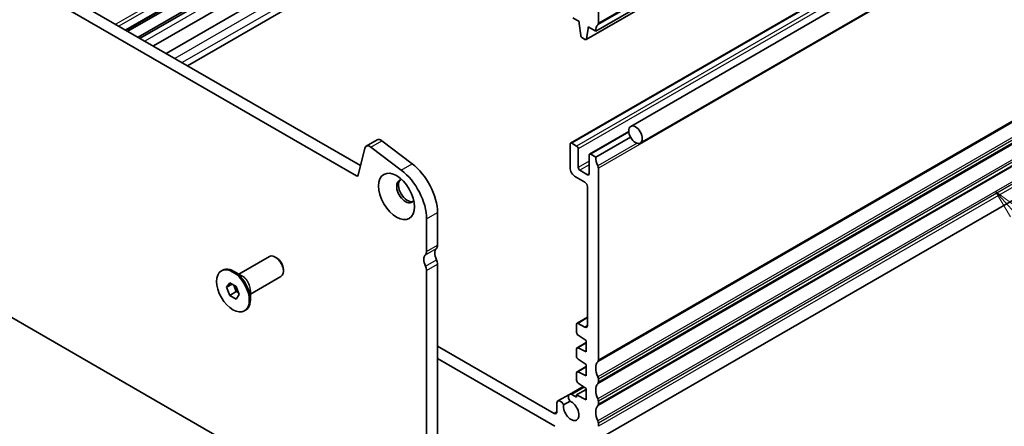
# Model space of a CAD drawing. Units: millimetres. Extents: x 22 to 3190, y 12 to 574.
# Drawn here: x 381 to 509, y 153 to 205 of the extents above; entities that cross this region are included whole.
import ezdxf

# ---------------------------------------------------------------- set-up
doc = ezdxf.new("R2010")
doc.units = ezdxf.units.MM
doc.header["$LTSCALE"] = 1.5
doc.layers.add('Symbol (TK)', color=100, linetype='Continuous', lineweight=18, true_color=0x00ff3f)
doc.layers.add('Visible (ISO)', color=7, linetype='Continuous', lineweight=35)
doc.layers.add('Visible Narrow (ISO)', color=7, linetype='Continuous', lineweight=25)
doc.styles.add('Note Text (TK2)', font='MS PGothic.ttf')

# ---------------------------------------------------------------- blocks, each defined once
blk = doc.blocks.new('バルーン5')
at = {"layer": 'Symbol (TK)', "color": 100, "true_color": 0x00ff40}
for p, q in [((340.012, 120.168), (338.336, 122.023)), ((340.383, 120.503), (338.336, 122.023)), ((338.336, 122.023), (339.64, 119.833)), ((340.012, 120.168), (345.048, 114.589))]:
    blk.add_line(p, q, dxfattribs=at)
at = {"layer": 'Symbol (TK)'}
blk.add_circle((347.053, 112.368), 3, dxfattribs=at)
at = {"layer": 'Symbol (TK)', "color": 7, "insert": (347.053, 112.362), "char_height": 2, "attachment_point": 5, "style": 'Note Text (TK2)'}
blk.add_mtext('3', dxfattribs=at)

msp = doc.modelspace()

# ---------------------------------------------------------------- linework, layer by layer
at = {"layer": 'Visible (ISO)'}
for p, q in [((536.2819, 250.3541), (455.6718, 203.8138)), ((535.0472, 249.2608), (454.437, 202.7204)), ((541.5259, 238.4135), (460.2086, 191.4649)), ((542.7759, 236.2484), (461.4586, 189.2999)), ((533.0207, 235.8353), (452.4105, 189.295)), ((428.5699, 223.421), (394.8055, 203.9272)), ((428.8017, 223.2872), (395.0374, 203.7933)), ((430.1257, 222.5228), (396.3613, 203.0289)), ((430.386, 222.3725), (396.6217, 202.8786)), ((432.0982, 221.384), (398.3338, 201.8901)), ((433.7784, 220.4139), (400.014, 200.9201)), ((369.2897, 218.6587), (425.1924, 186.3833)), ((436.5332, 218.8234), (402.7689, 199.3295)), ((424.6741, 185.0496), (367.8755, 217.8422)), ((456.0253, 204.8344), (456.0253, 209.0641)), ((452.7019, 205.5284), (453.5504, 205.0385)), ((453.5504, 205.0385), (453.5504, 204.7935)), ((453.5504, 204.7935), (453.7355, 203.2623)), ((454.6818, 204.3853), (455.6718, 203.8138)), ((454.6818, 204.1404), (454.6818, 204.3853)), ((454.4968, 202.8228), (454.6818, 204.1404)), ((453.9453, 202.9326), (454.287, 202.7353)), ((535.6, 196.83), (454.9898, 150.2897)), ((459.9538, 190.7924), (454.8854, 187.8661)), ((425.9332, 188.9045), (427.3474, 189.7209)), ((427.958, 189.5975), (431.885, 186.6121)), ((452.3484, 189.1576), (452.3484, 186.1366)), ((453.1969, 188.9127), (452.5605, 189.2801)), ((460.1743, 190.0834), (455.6718, 187.4838)), ((425.7471, 188.6321), (424.8799, 185.1164)), ((430.4707, 185.7956), (426.5438, 188.781)), ((453.409, 186.1366), (453.409, 188.5453)), ((454.8232, 187.7288), (454.8232, 185.3201)), ((455.6718, 187.4838), (455.0354, 187.8512)), ((454.6111, 185.1976), (453.6211, 185.7692)), ((456.0253, 161.1518), (456.0253, 186.055)), ((453.0555, 184.9119), (454.2575, 184.2178)), ((454.6111, 183.6055), (454.6111, 165.6425)), ((435.1657, 180.2826), (435.1657, 176.0529)), ((433.7514, 175.2364), (433.7514, 179.4661)), ((409.4119, 172.3057), (413.3792, 174.5962)), ((414.306, 174.4199), (414.1292, 174.5219)), ((435.1657, 173.6034), (435.1657, 148.7002)), ((407.1492, 172.7313), (407.2906, 172.813)), ((409.8305, 172.064), (408.7906, 172.6644)), ((415.1899, 172.8889), (415.1899, 172.6848)), ((433.7514, 147.8837), (433.7514, 172.7869)), ((407.8327, 170.6047), (408.2409, 171.1855)), ((408.2409, 171.1855), (409.0574, 170.7141)), ((410.9119, 169.7076), (414.8792, 171.9982)), ((374.3545, 169.9291), (418.1951, 144.6178)), ((407.8327, 170.6047), (408.5398, 171.0129)), ((408.2409, 169.5525), (407.8327, 170.6047)), ((408.2409, 169.5525), (409.0894, 170.0424)), ((408.7628, 170.8841), (409.0894, 170.0424)), ((409.0574, 170.7141), (409.4657, 169.6619)), ((409.0894, 170.0424), (409.384, 169.8723)), ((410.9119, 170.191), (410.9119, 168.9902)), ((409.0574, 169.0811), (408.2409, 169.5525)), ((409.4657, 169.6619), (409.0574, 169.0811)), ((410.1492, 167.5352), (410.2906, 167.6168)), ((454.6111, 166.7238), (453.259, 165.9432)), ((454.2575, 165.4384), (453.409, 165.9283)), ((453.1969, 165.8058), (453.1969, 164.7461)), ((454.4343, 163.4355), (453.2592, 162.757)), ((453.3942, 164.3878), (454.4343, 163.7034)), ((454.4343, 163.7034), (454.4343, 162.2337)), ((450.2911, 154.2557), (435.1657, 162.9885)), ((453.1971, 162.6219), (453.1894, 161.6507)), ((454.4343, 162.2337), (453.3944, 162.7501)), ((435.1657, 161.3559), (450.3685, 152.5786)), ((453.3867, 161.2901), (454.4343, 160.6007)), ((454.4343, 160.333), (453.259, 159.6544)), ((454.4343, 159.131), (453.3942, 159.6475)), ((454.4343, 160.6007), (454.4343, 159.131)), ((453.1969, 159.5171), (453.1969, 158.5408)), ((456.0253, 158.2941), (456.0253, 158.7023)), ((454.0505, 157.7506), (452.2694, 156.7222)), ((454.4343, 157.3572), (453.1969, 156.6428)), ((453.3942, 158.1825), (454.4343, 157.498)), ((454.4343, 157.498), (454.4343, 156.0283)), ((452.2694, 156.7222), (450.7793, 155.8619)), ((451.4922, 155.3596), (452.3479, 155.8537)), ((453.1969, 156.3422), (452.5944, 156.69)), ((453.1969, 156.6428), (453.1969, 156.3422)), ((454.4343, 156.0283), (453.1969, 156.6428)), ((456.0253, 155.4363), (456.0253, 155.8446)), ((450.6447, 155.5727), (450.6447, 154.4598)), ((456.0253, 152.5786), (456.0253, 152.9868))]:
    msp.add_line(p, q, dxfattribs=at)
for centre, major_axis, start_param, end_param in [((457.086, 202.9973), (-1, 1.7321), 0.14189705, 0.78539816), ((455.6718, 205.0385), (0.25, -0.433), 0.14189705, 0.78539816), ((453.9453, 203.1776), (0.15, -0.2598), 4.07588076, 5.49778714), ((454.287, 202.9803), (0.15, -0.2598), 5.49778714, 6.91969352), ((426.4332, 188.0384), (-0.5, 0.866), 5.34070751, 6.82423738), ((427.8474, 188.8549), (-0.5, 0.866), 5.34070751, 6.28318531), ((452.5605, 189.0352), (-0.15, 0.2598), 5.49778714, 7.06858347), ((453.1969, 188.6677), (-0.15, 0.2598), 3.92699082, 5.49778714), ((455.0354, 187.6063), (-0.15, 0.2598), 5.49778714, 7.06858347), ((431.2766, 182.5279), (2.75, -4.7631), 0.78539816, 2.19911486), ((457.086, 186.6673), (-1, 1.7321), 0.78539816, 1.42889927), ((424.6741, 185.2945), (0.15, -0.2598), 5.49778714, 6.82423738), ((429.8624, 181.7114), (-2.75, 4.7631), 3.92699082, 5.34070751), ((453.0555, 185.7284), (0.5, -0.866), 3.92699082, 5.49778714), ((453.6211, 186.0141), (-0.15, 0.2598), 0.78539816, 2.35619449), ((454.6111, 185.4426), (0.15, -0.2598), 5.49778714, 7.06858347), ((455.6718, 186.2591), (-0.25, 0.433), 3.92699082, 4.57049193), ((431.0291, 183.0543), (-0.825, 1.4289), 5.92181818, 9.78614508), ((431.2766, 183.1972), (-0.825, 1.4289), 0.15056053, 2.99103212), ((454.2575, 183.8096), (0.25, -0.433), 0.78539816, 2.35619449), ((433.0443, 175.6446), (0.5, -0.866), 0.14189705, 0.78539816), ((435.8728, 174.4199), (-0.75, 1.299), 0.14189705, 1.42889927), ((434.4586, 176.4611), (0.5, -0.866), 0.14189705, 0.78539816), ((414.1292, 173.2972), (-0.75, 1.299), 3.14159265, 6.28318531), ((414.306, 173.3993), (-0.625, 1.0825), 3.92699082, 5.49778714), ((434.4586, 173.6034), (-0.75, 1.299), 0.14189705, 1.42889927), ((434.4586, 174.0116), (0.5, -0.866), 0.78539816, 1.42889927), ((408.7906, 170.2149), (-1.5, 2.5981), 3.14159265, 6.28318531), ((433.0443, 173.1951), (-0.5, 0.866), 3.92699082, 4.57049193), ((453.409, 165.6834), (-0.15, 0.2598), 5.49778714, 7.06858347), ((453.409, 164.6237), (0.15, -0.2598), 3.92699082, 5.42797397), ((454.2575, 165.8467), (0.25, -0.433), 5.49778714, 7.06858347), ((453.4092, 162.4972), (-0.15, 0.2598), 5.56760031, 7.05938253), ((453.4015, 161.5259), (0.15, -0.2598), 3.91778988, 5.42797397), ((457.086, 159.3147), (-1, 1.7321), 0.14189705, 1.42889927), ((455.6718, 161.3559), (0.25, -0.433), 0.14189705, 0.78539816), ((453.409, 159.3946), (-0.15, 0.2598), 5.56760031, 7.06858347), ((453.409, 158.4183), (0.15, -0.2598), 3.92699082, 5.42797397), ((455.6718, 158.9064), (-0.25, 0.433), 3.92699082, 4.57049193), ((455.6718, 158.4982), (0.25, -0.433), 0.14189705, 0.78539816), ((457.086, 156.457), (-1, 1.7321), 0.14189705, 1.42889927), ((451.1043, 155.299), (-0.325, 0.5629), 4.49301179, 7.05284163), ((452.4898, 154.6198), (0.7125, -1.2341), 3.78569471, 8.78067591), ((452.5944, 156.1593), (-0.325, 0.5629), 5.49778714, 8.07335883), ((455.6718, 156.0487), (-0.25, 0.433), 3.92699082, 4.57049193), ((450.2911, 154.664), (0.25, -0.433), 5.49777993, 7.06858347), ((457.086, 153.5992), (-1, 1.7321), 0.14189705, 1.42889927), ((455.6718, 155.6405), (0.25, -0.433), 0.14189705, 0.78539816), ((455.6718, 153.191), (-0.25, 0.433), 3.92699082, 4.57049193)]:
    msp.add_ellipse(centre, major_axis=major_axis, ratio=0.57735027, start_param=start_param, end_param=end_param, dxfattribs=at)
for centre, major_axis in [((460.8336, 190.3824), (-0.625, 1.0825)), ((429.8624, 182.3807), (1.65, -2.8579)), ((408.6492, 170.1333), (-1.5, 2.5981))]:
    msp.add_ellipse(centre, major_axis=major_axis, ratio=0.57735027, dxfattribs=at)
at = {"layer": 'Visible Narrow (ISO)'}
for p, q in [((536.5648, 251.1706), (455.9546, 204.6302)), ((536.6355, 251.3747), (456.0253, 204.8344)), ((533.1707, 235.8204), (452.5605, 189.2801)), ((533.8071, 235.453), (453.1969, 188.9127)), ((534.0192, 235.0856), (453.409, 188.5453)), ((536.6355, 232.5953), (456.0253, 186.055)), ((427.2275, 224.196), (393.4632, 204.7022)), ((427.6365, 223.9599), (393.8721, 204.4661)), ((428.482, 223.4718), (394.7176, 203.9779)), ((430.9885, 222.0246), (397.2242, 202.5308)), ((434.8807, 219.7775), (401.1164, 200.2836)), ((435.8445, 219.221), (402.0801, 199.7272)), ((536.5648, 207.488), (455.9546, 160.9477)), ((536.6355, 207.6921), (456.0253, 161.1518)), ((536.5648, 205.5284), (455.9546, 158.9881)), ((536.5648, 204.6302), (455.9546, 158.0899)), ((536.6355, 205.2426), (456.0253, 158.7023)), ((536.6355, 204.8344), (456.0253, 158.2941)), ((536.5648, 202.6707), (455.9546, 156.1304)), ((536.5648, 201.7725), (455.9546, 155.2322)), ((536.6355, 202.3849), (456.0253, 155.8446)), ((536.6355, 201.9766), (456.0253, 155.4363)), ((536.5648, 199.8129), (455.9546, 153.2726)), ((536.6355, 199.5271), (456.0253, 152.9868)), ((536.6355, 199.1189), (456.0253, 152.5786)), ((459.9647, 190.6972), (455.0354, 187.8512)), ((426.5438, 188.781), (427.958, 189.5975)), ((461.0332, 189.2729), (455.9546, 186.3407)), ((430.4707, 185.7956), (431.885, 186.6121)), ((454.8232, 186.9531), (453.409, 186.1366)), ((454.8232, 186.4632), (453.6211, 185.7692)), ((424.6741, 185.0496), (424.8948, 185.1771)), ((454.8232, 185.3201), (454.6111, 185.1976)), ((433.7514, 179.4661), (435.1657, 180.2826)), ((433.61, 174.8281), (435.0242, 175.6446)), ((433.7514, 175.2364), (435.1657, 176.0529)), ((433.61, 173.3584), (435.0242, 174.1749)), ((433.7514, 172.7869), (435.1657, 173.6034)), ((454.6111, 166.6223), (453.409, 165.9283)), ((454.6111, 165.6425), (454.2575, 165.4384)), ((454.4343, 163.3505), (453.3944, 162.7501)), ((454.4343, 160.248), (453.3942, 159.6475)), ((454.2284, 157.6335), (452.5944, 156.69)), ((450.6447, 154.4598), (450.2911, 154.2557))]:
    msp.add_line(p, q, dxfattribs=at)
for centre, major_axis, start_param, end_param in [((409.8805, 170.8442), (-0.75, 1.299), 3.69143924, 5.73333872), ((409.8305, 170.8153), (0.7646, -1.3244), 0.78539816, 2.35619449)]:
    msp.add_ellipse(centre, major_axis=major_axis, ratio=0.57735027, start_param=start_param, end_param=end_param, dxfattribs=at)

# ---------------------------------------------------------------- block references
at = {"layer": 'Symbol (TK)', "xscale": 1.5, "yscale": 1.5, "zscale": 1.5}
msp.add_blockref('バルーン5', (0, 0), dxfattribs=at)

doc.saveas('drawing.dxf')
